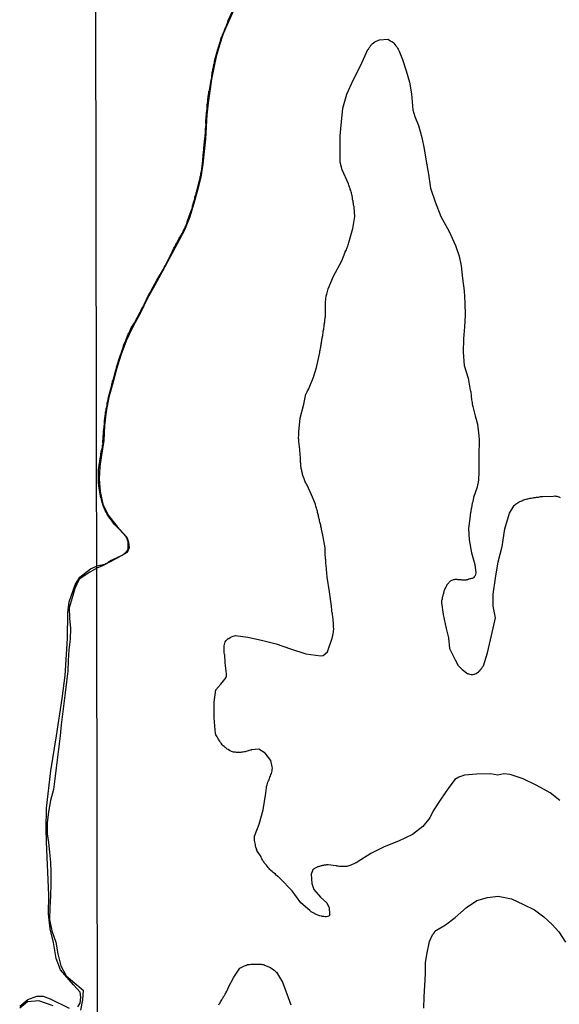
# Model space of a CAD drawing. Units: millimetres. Extents: x 180741 to 183152, y 1654879 to 1657654.
# Drawn here: x 181206 to 181323, y 1657232 to 1657445 of the extents above; entities that cross this region are included whole.
import ezdxf

# ---------------------------------------------------------------- set-up
doc = ezdxf.new("R2010")
doc.units = ezdxf.units.MM
doc.header["$MEASUREMENT"] = 0
for name, color, linetype in [('V-BANHADO', 102, 'Continuous'), ('V-QUADRA', 6, 'Continuous'), ('V-RIO', 71, 'Continuous'), ('X-LIMITE_1000', 7, 'Continuous')]:
    doc.layers.add(name, color=color, linetype=linetype)

msp = doc.modelspace()

# ---------------------------------------------------------------- linework, layer by layer
at = {"layer": 'V-BANHADO'}
for points in [[(181252.28, 1657446.59), (181251.13, 1657443.99), (181250.06, 1657441.56), (181249.23, 1657439.12), (181248.51, 1657436.69), (181248.02, 1657434.24), (181247.53, 1657431.77), (181247.16, 1657429.23), (181246.79, 1657426.68), (181246.51, 1657424.13), (181246.38, 1657421.52), (181246.2, 1657418.87), (181245.96, 1657416.17), (181245.67, 1657413.45), (181245.22, 1657410.68), (181244.52, 1657407.86), (181243.72, 1657405), (181242.84, 1657402.11), (181241.69, 1657399.2), (181240.07, 1657396.29), (181238.52, 1657393.32), (181236.97, 1657390.35), (181235.31, 1657387.38), (181233.65, 1657384.41), (181232.16, 1657381.4), (181230.5, 1657378.39), (181229.1, 1657375.34), (181229.1, 1657375.34), (181227.98, 1657372.3), (181227.04, 1657369.27), (181226.23, 1657366.24), (181225.38, 1657363.21), (181224.79, 1657360.12), (181224.42, 1657357), (181224.27, 1657353.88), (181223.77, 1657350.69), (181223.41, 1657348.24), (181223.28, 1657345.59), (181223.46, 1657342.89), (181224.05, 1657340.17), (181225.19, 1657337.76), (181227.16, 1657335.34), (181229.23, 1657333.03), (181229.6, 1657331.95), (181229.72, 1657330.69), (181229.3, 1657329.68), (181227.04, 1657328.43), (181224.01, 1657326.87), (181222.75, 1657326.35), (181221.23, 1657325.46), (181218.96, 1657323.93), (181218.05, 1657321.97), (181217.44, 1657319.9), (181216.81, 1657317.78), (181216.86, 1657315.55), (181217.11, 1657313.3), (181217, 1657311), (181216.73, 1657308.7), (181216.57, 1657306.4), (181216.52, 1657304.1), (181216.23, 1657301.8), (181215.94, 1657299.48), (181215.65, 1657297.16), (181215.36, 1657294.84), (181215.09, 1657292.52), (181214.82, 1657290.2), (181214.55, 1657287.88), (181214.28, 1657285.56), (181214.01, 1657283.24), (181213.72, 1657280.92), (181213.43, 1657278.6), (181212.75, 1657276.21), (181212.32, 1657273.82), (181212.05, 1657271.43), (181212.05, 1657269.04), (181212.3, 1657267.17), (181212.53, 1657265.1), (181212.73, 1657262.96), (181212.87, 1657260.71), (181212.87, 1657258.25), (181212.76, 1657255.7), (181212.65, 1657253.15), (181212.54, 1657250.6), (181213.02, 1657248.12), (181213.88, 1657245.69), (181214.38, 1657243.14), (181214.99, 1657240.59), (181216.17, 1657238.38), (181218.01, 1657236.85), (181219.85, 1657235.32), (181219.67, 1657233.23), (181219.24, 1657231)], [(181322.68, 1657276.26), (181320.6, 1657277.85), (181317.77, 1657279.45), (181314.8, 1657280.91), (181311.96, 1657281.83), (181310.64, 1657281.97), (181309.29, 1657281.71), (181307.77, 1657281.95), (181304.72, 1657281.91), (181302.12, 1657281.71), (181300.87, 1657281.26), (181300.04, 1657280.78), (181298.6, 1657278.81), (181296.99, 1657276.5), (181295.38, 1657274.02), (181294.64, 1657272.49), (181293.13, 1657270.65), (181290.9, 1657268.89), (181287.88, 1657267.46), (181284.77, 1657266.23), (181281.93, 1657264.78), (181278.95, 1657262.95), (181278.92, 1657262.94), (181278.92, 1657262.85), (181278.71, 1657262.79), (181278.66, 1657262.79), (181278.6, 1657262.77), (181278.49, 1657262.72), (181278.26, 1657262.58), (181278.07, 1657262.47), (181277.86, 1657262.41), (181277.6, 1657262.3), (181277.39, 1657262.19), (181277.18, 1657262.13), (181276.92, 1657262.04), (181276.71, 1657262.02), (181276.5, 1657261.98), (181276.24, 1657261.98), (181276.03, 1657261.98), (181275.82, 1657261.96), (181275.56, 1657261.98), (181275.35, 1657261.98), (181275.14, 1657262.02), (181274.88, 1657262.04), (181274.67, 1657262.07), (181274.46, 1657262.11), (181274.33, 1657262.15), (181272.7, 1657262.39), (181272.67, 1657262.39), (181272.51, 1657262.36), (181272.34, 1657262.32), (181272.17, 1657262.28), (181272, 1657262.28), (181271.83, 1657262.26), (181271.66, 1657262.22), (181271.49, 1657262.19), (181271.32, 1657262.13), (181271.15, 1657262.11), (181270.98, 1657262.07), (181270.81, 1657262.02), (181270.66, 1657261.96), (181270.51, 1657261.94), (181270.42, 1657261.9), (181270.34, 1657261.85), (181270.17, 1657261.79), (181270.04, 1657261.73), (181269.91, 1657261.66), (181269.78, 1657261.58), (181269.66, 1657261.49), (181269.53, 1657261.41), (181269.53, 1657261.41), (181269.4, 1657261.3), (181269.34, 1657261.18), (181269.31, 1657261.07), (181269.29, 1657261.03), (181269.04, 1657260.32), (181269.16, 1657258.36), (181269.63, 1657257.06), (181271.01, 1657255.39), (181272.38, 1657254.18), (181272.94, 1657253.06), (181273, 1657251.74), (181273.05, 1657251.6), (181273.01, 1657251.45), (181272.92, 1657251.43), (181272.91, 1657251.34), (181272.74, 1657251.28), (181272.59, 1657251.24), (181272.29, 1657251.17), (181272.04, 1657251.17), (181271.78, 1657251.21), (181271.49, 1657251.24), (181271.23, 1657251.28), (181270.93, 1657251.34), (181270.68, 1657251.41), (181270.44, 1657251.53), (181270.08, 1657251.66), (181269.83, 1657251.79), (181269.57, 1657251.91), (181269.28, 1657252.1), (181269.04, 1657252.23), (181268.72, 1657252.47), (181266.79, 1657254.19), (181264.96, 1657256.77), (181262.29, 1657259.51), (181262.2, 1657259.54), (181262.1, 1657259.6), (181262.03, 1657259.71), (181261.92, 1657259.8), (181261.88, 1657259.84), (181261.8, 1657259.88), (181261.76, 1657259.93), (181261.71, 1657259.95), (181261.69, 1657259.99), (181261.63, 1657260.03), (181261.5, 1657260.16), (181261.31, 1657260.35), (181261.04, 1657260.58), (181260.86, 1657260.71), (181260.59, 1657260.92), (181260.33, 1657261.16), (181260.12, 1657261.32), (181259.93, 1657261.54), (181259.74, 1657261.75), (181259.52, 1657262.05), (181259.37, 1657262.26), (181259.18, 1657262.47), (181258.91, 1657262.77), (181258.78, 1657262.98), (181258.63, 1657263.24), (181258.5, 1657263.45), (181258.4, 1657263.66), (181258.27, 1657263.92), (181258.25, 1657264.08), (181257.28, 1657265.48), (181257.36, 1657265.55), (181257.25, 1657265.7), (181257.23, 1657265.75), (181257.21, 1657265.83), (181257.1, 1657266.13), (181257.04, 1657266.43), (181257, 1657266.72), (181256.93, 1657267.02), (181256.87, 1657267.32), (181256.83, 1657267.61), (181256.83, 1657268.56), (181257.81, 1657271.14), (181258.65, 1657274.25), (181259.27, 1657277.81), (181259.39, 1657278.97), (181259.42, 1657279.3), (181259.46, 1657279.38), (181259.5, 1657279.59), (181259.59, 1657279.89), (181259.71, 1657280.15), (181259.84, 1657280.44), (181259.93, 1657280.7), (181260.06, 1657281), (181260.14, 1657281.25), (181260.22, 1657281.51), (181260.35, 1657281.8), (181260.44, 1657282.06), (181260.52, 1657282.35), (181260.59, 1657282.65), (181260.61, 1657282.91), (181260.65, 1657283.2), (181260.63, 1657283.46), (181260.34, 1657284.86), (181259.13, 1657286.43), (181257.72, 1657287.31), (181256.15, 1657287.14), (181256.15, 1657287.14), (181256.07, 1657287.09), (181255.9, 1657287.07), (181255.64, 1657287), (181255.43, 1657286.96), (181255.22, 1657286.89), (181254.96, 1657286.83), (181254.75, 1657286.75), (181254.66, 1657286.75), (181254.54, 1657286.72), (181254.28, 1657286.66), (181254.07, 1657286.62), (181253.86, 1657286.58), (181253.6, 1657286.58), (181253.39, 1657286.58), (181253.18, 1657286.58), (181252.92, 1657286.58), (181252.71, 1657286.62), (181252.5, 1657286.66), (181252.24, 1657286.68), (181252.03, 1657286.75), (181251.82, 1657286.81), (181251.56, 1657286.92), (181251.37, 1657287.04), (181251.1, 1657287.21), (181250.9, 1657287.32), (181250.67, 1657287.49), (181250.48, 1657287.64), (181250.24, 1657287.85), (181250.03, 1657288.02), (181249.84, 1657288.24), (181249.58, 1657288.56), (181249.43, 1657288.75), (181249.29, 1657289.02), (181249.12, 1657289.28), (181248.99, 1657289.49), (181248.86, 1657289.7), (181248.71, 1657289.96), (181248.58, 1657290.17), (181248.46, 1657290.38), (181248.38, 1657290.57), (181248.06, 1657294.03), (181248.1, 1657297.43), (181248.48, 1657300.07), (181249.56, 1657301.29), (181250.71, 1657302.76), (181250.75, 1657303.08), (181250.75, 1657303.38), (181250.75, 1657303.68), (181250.71, 1657303.98), (181250.67, 1657304.27), (181250.63, 1657304.57), (181250.58, 1657304.87), (181250.54, 1657305.17), (181250.52, 1657305.46), (181250.5, 1657305.76), (181250.45, 1657306.06), (181250.45, 1657306.36), (181250.45, 1657306.65), (181250.41, 1657306.95), (181250.41, 1657307.25), (181250.37, 1657307.54), (181250.33, 1657307.8), (181250.28, 1657308.1), (181250.26, 1657308.39), (181250.24, 1657308.69), (181250.24, 1657308.99), (181250.28, 1657309.29), (181250.28, 1657309.58), (181250.33, 1657309.84), (181250.39, 1657310.14), (181250.5, 1657310.43), (181250.65, 1657310.73), (181250.88, 1657310.98), (181250.95, 1657311.03), (181251.01, 1657311.11), (181251.14, 1657311.13), (181251.27, 1657311.19), (181251.56, 1657311.39), (181251.84, 1657311.51), (181252.16, 1657311.64), (181252.46, 1657311.72), (181252.7, 1657311.79), (181255.39, 1657311.48), (181258.33, 1657310.84), (181261.47, 1657310.05), (181264.59, 1657308.96), (181267.87, 1657307.87), (181271.09, 1657307.44), (181271.62, 1657307.51), (181272.56, 1657308.3), (181273.62, 1657311.45), (181273.56, 1657311.52), (181273.63, 1657311.54), (181273.63, 1657311.62), (181273.63, 1657311.68), (181273.69, 1657311.7), (181273.69, 1657311.79), (181273.71, 1657311.94), (181273.75, 1657312.13), (181273.93, 1657313.28), (181273.93, 1657313.28), (181273.9, 1657313.34), (181273.86, 1657313.58), (181273.86, 1657313.83), (181273.86, 1657314.09), (181273.82, 1657314.38), (181273.82, 1657314.64), (181273.8, 1657314.94), (181273.77, 1657315.19), (181273.75, 1657315.45), (181273.71, 1657315.74), (181273.69, 1657316), (181273.65, 1657316.3), (181273.6, 1657316.55), (181273.56, 1657316.8), (181273.52, 1657317.06), (181273.5, 1657317.31), (181273.48, 1657317.57), (181273.44, 1657317.87), (181273.39, 1657318.12), (181272.97, 1657321.25), (181272.48, 1657324.38), (181272.23, 1657326.99), (181272.18, 1657327.25), (181272.16, 1657327.47), (181272.16, 1657327.68), (181272.16, 1657327.89), (181272.16, 1657328.1), (181272.14, 1657328.36), (181272.12, 1657328.57), (181272.1, 1657328.78), (181272.08, 1657329.04), (181272.08, 1657329.25), (181272.08, 1657329.46), (181272.06, 1657329.72), (181272.08, 1657329.84), (181272.08, 1657329.91), (181272.08, 1657330.06), (181272.08, 1657330.27), (181272.08, 1657330.48), (181272.06, 1657330.74), (181271.53, 1657333.48), (181271.25, 1657334.78), (181271.23, 1657334.9), (181271.18, 1657335.07), (181271.14, 1657335.33), (181271.08, 1657335.58), (181271.04, 1657335.84), (181270.97, 1657336.05), (181270.93, 1657336.26), (181270.85, 1657336.51), (181270.8, 1657336.77), (181270.76, 1657336.98), (181270.7, 1657337.24), (181270.63, 1657337.45), (181270.59, 1657337.66), (181270.55, 1657337.92), (181270.5, 1657338.13), (181270.42, 1657338.34), (181270.38, 1657338.6), (181270.29, 1657338.81), (181270.25, 1657339.02), (181270.16, 1657339.28), (181270.12, 1657339.49), (181270.06, 1657339.7), (181269.99, 1657339.96), (181269.93, 1657340.17), (181269.89, 1657340.25), (181269.09, 1657342.18), (181268.16, 1657344.21), (181268, 1657344.44), (181267.87, 1657344.71), (181267.76, 1657344.93), (181267.64, 1657345.18), (181267.57, 1657345.39), (181267.49, 1657345.61), (181267.41, 1657345.86), (181267.32, 1657346.07), (181267.23, 1657346.29), (181267.19, 1657346.54), (181267.13, 1657346.75), (181267.06, 1657346.96), (181267.02, 1657347.18), (181266.98, 1657347.39), (181266.94, 1657347.6), (181266.9, 1657347.81), (181266.85, 1657348.03), (181266.83, 1657348.24), (181266.81, 1657348.45), (181266.77, 1657348.66), (181266.77, 1657348.88), (181266.75, 1657349.09), (181266.72, 1657349.3), (181266.72, 1657349.51), (181266.72, 1657349.73), (181266.72, 1657349.98), (181266.74, 1657350.08), (181266.51, 1657352.63), (181266.47, 1657352.95), (181266.43, 1657353.21), (181266.39, 1657353.51), (181266.39, 1657353.51), (181266.36, 1657353.76), (181266.36, 1657354.06), (181266.32, 1657354.31), (181266.32, 1657354.57), (181266.34, 1657354.87), (181266.34, 1657355.16), (181266.38, 1657355.46), (181266.38, 1657355.76), (181266.67, 1657358.69), (181267.41, 1657361.67), (181267.9, 1657363.85), (181267.87, 1657363.87), (181267.95, 1657364), (181268, 1657364.08), (181268.13, 1657364.34), (181268.25, 1657364.55), (181268.36, 1657364.76), (181268.49, 1657365.02), (181268.59, 1657365.23), (181269.52, 1657367.53), (181270.18, 1657369.59), (181270.9, 1657372.87), (181270.89, 1657372.98), (181270.93, 1657373.13), (181270.97, 1657373.34), (181271.02, 1657373.6), (181271.06, 1657373.81), (181271.1, 1657374.02), (181271.14, 1657374.28), (181271.16, 1657374.49), (181271.21, 1657374.7), (181271.25, 1657374.96), (181271.27, 1657375.17), (181271.31, 1657375.38), (181271.35, 1657375.64), (181271.4, 1657375.85), (181271.4, 1657376.06), (181271.46, 1657376.15), (181271.48, 1657376.32), (181271.53, 1657376.53), (181271.57, 1657376.74), (181271.61, 1657377), (181271.63, 1657377.21), (181271.65, 1657377.42), (181271.69, 1657377.68), (181271.74, 1657377.89), (181271.76, 1657378.1), (181271.82, 1657378.36), (181271.82, 1657378.57), (181271.86, 1657378.78), (181271.89, 1657379.04), (181271.91, 1657379.25), (181271.95, 1657379.46), (181271.99, 1657379.72), (181272.01, 1657379.93), (181272.04, 1657380.14), (181272.08, 1657380.4), (181272.1, 1657380.61), (181272.14, 1657383.69), (181272.23, 1657385.12), (181272.31, 1657385.19), (181272.38, 1657385.45), (181272.46, 1657385.71), (181272.54, 1657386), (181272.61, 1657386.26), (181272.71, 1657386.55), (181273.84, 1657389.31), (181275.63, 1657392.6), (181276.36, 1657394.46), (181276.39, 1657394.54), (181276.52, 1657394.75), (181276.62, 1657395.01), (181276.73, 1657395.26), (181276.81, 1657395.52), (181276.92, 1657395.77), (181277, 1657396.03), (181277.09, 1657396.28), (181277.18, 1657396.54), (181278, 1657399.56), (181278.47, 1657402.21), (181278.34, 1657404.12), (181278.28, 1657404.31), (181278.23, 1657404.48), (181278.19, 1657404.65), (181278.15, 1657404.82), (181278.15, 1657404.99), (181278.11, 1657405.16), (181278.07, 1657405.33), (181278.07, 1657405.5), (181278.02, 1657405.67), (181277.98, 1657405.84), (181277.98, 1657406.01), (181277.96, 1657406.18), (181277.94, 1657406.35), (181277.89, 1657406.52), (181277.87, 1657406.69), (181277.83, 1657406.86), (181277.72, 1657407.28), (181277.68, 1657407.5), (181277.6, 1657407.75), (181277.6, 1657407.75), (181277.47, 1657408.01), (181277.43, 1657408.22), (181277.3, 1657408.47), (181277.22, 1657408.73), (181277.13, 1657408.94), (181277.05, 1657409.2), (181275.74, 1657412.26), (181275.32, 1657413.89), (181275.31, 1657416.58), (181275.32, 1657419.59), (181275.54, 1657422.62), (181275.83, 1657425.55), (181276.76, 1657428.53), (181278.07, 1657431.58), (181279.75, 1657434.83), (181281.26, 1657438.19), (181281.36, 1657438.25), (181281.38, 1657438.29), (181281.49, 1657438.46), (181281.55, 1657438.57), (181281.64, 1657438.65), (181281.68, 1657438.76), (181281.76, 1657438.86), (181281.85, 1657438.97), (181281.93, 1657439.1), (181282.04, 1657439.23), (181282.15, 1657439.33), (181282.21, 1657439.44), (181282.78, 1657439.84), (181283.04, 1657439.97), (181283.29, 1657440.08), (181283.53, 1657440.18), (181283.78, 1657440.31), (181283.78, 1657440.31), (181285.59, 1657440.4), (181286.38, 1657439.95), (181286.42, 1657439.95), (181286.48, 1657439.9), (181286.54, 1657439.84), (181286.57, 1657439.8), (181286.61, 1657439.78), (181286.65, 1657439.76), (181286.86, 1657439.57), (181287.12, 1657439.29), (181287.31, 1657438.97), (181287.5, 1657438.78), (181287.66, 1657438.51), (181287.79, 1657438.25), (181287.92, 1657438), (181288.01, 1657437.82), (181288.77, 1657436.06), (181289.51, 1657433.61), (181290.25, 1657431.16), (181290.72, 1657428.61), (181290.97, 1657425.19), (181291.37, 1657423.73), (181292.16, 1657421.79), (181292.88, 1657419.21), (181293.45, 1657416.79), (181293.87, 1657414.08), (181294.34, 1657411.3), (181294.77, 1657408.32), (181295.77, 1657405.34), (181297.02, 1657402.19), (181298.81, 1657398.96), (181300.18, 1657395.94), (181300.99, 1657393.59), (181301.39, 1657391.52), (181301.69, 1657388.8), (181302.04, 1657386.13), (181302.2, 1657383.52), (181302.29, 1657380.91), (181302.1, 1657378.36), (181301.89, 1657375.79), (181301.87, 1657372.94), (181302.05, 1657370.06), (181302.91, 1657367.32), (181303.37, 1657364.71), (181303.38, 1657364.7), (181303.43, 1657364.59), (181303.47, 1657364.38), (181303.51, 1657364.08), (181303.55, 1657363.79), (181303.59, 1657363.49), (181303.59, 1657363.23), (181303.64, 1657362.94), (181303.64, 1657362.64), (181303.68, 1657362.34), (181303.76, 1657362.04), (181303.81, 1657361.75), (181303.87, 1657361.45), (181303.94, 1657361.2), (181303.98, 1657360.94), (181304.06, 1657360.64), (181304.13, 1657360.35), (181304.19, 1657360.05), (181304.27, 1657359.79), (181304.36, 1657359.5), (181304.4, 1657359.2), (181304.92, 1657357.36), (181305.24, 1657354.88), (181305.25, 1657354.76), (181305.25, 1657354.57), (181305.29, 1657354.31), (181305.29, 1657354.02), (181305.29, 1657353.76), (181305.29, 1657353.46), (181305.29, 1657353.21), (181305.29, 1657352.95), (181305.29, 1657352.66), (181305.27, 1657352.4), (181305.25, 1657352.15), (181305.25, 1657351.89), (181305.25, 1657351.64), (181305.25, 1657351.34), (181305.25, 1657351.09), (181305.25, 1657350.83), (181305.25, 1657350.53), (181305.19, 1657347.27), (181305.15, 1657345.19), (181305.1, 1657345.01), (181305.08, 1657344.84), (181305.04, 1657344.67), (181305, 1657344.5), (181304.95, 1657344.33), (181304.91, 1657344.12), (181304.87, 1657343.95), (181304.83, 1657343.78), (181304.1, 1657341.55), (181304.06, 1657341.36), (181304.02, 1657341.19), (181303.98, 1657341.02), (181303.93, 1657340.85), (181303.89, 1657340.68), (181303.89, 1657340.68), (181303.89, 1657340.63), (181303.85, 1657340.51), (181303.81, 1657340.34), (181303.76, 1657340.17), (181303.72, 1657340), (181303.7, 1657339.83), (181303.68, 1657339.66), (181303.64, 1657339.49), (181303.6, 1657339.32), (181303.55, 1657339.15), (181303.55, 1657338.98), (181303.51, 1657338.81), (181303.51, 1657338.64), (181303.49, 1657338.47), (181303.42, 1657338.3), (181303.42, 1657338.13), (181303.38, 1657337.96), (181303.38, 1657337.79), (181303.35, 1657337.65), (181303.01, 1657334.87), (181303.16, 1657332.47), (181303.61, 1657329.63), (181304.35, 1657327.13), (181304.6, 1657325.34), (181304.45, 1657324.76), (181304.4, 1657324.72), (181304.34, 1657324.62), (181304.21, 1657324.43), (181304.04, 1657324.28), (181303.9, 1657324.21), (181303.75, 1657324.13), (181303.6, 1657324.09), (181303.43, 1657324.02), (181303.26, 1657324), (181303.09, 1657323.96), (181303, 1657323.94), (181302.92, 1657323.87), (181302.75, 1657323.83), (181302.58, 1657323.79), (181302.41, 1657323.75), (181302.24, 1657323.75), (181302.07, 1657323.75), (181301.9, 1657323.75), (181301.73, 1657323.75), (181301.56, 1657323.77), (181301.39, 1657323.79), (181301.22, 1657323.79), (181301.05, 1657323.81), (181300.88, 1657323.83), (181300.71, 1657323.83), (181300.54, 1657323.87), (181300.37, 1657323.87), (181300.2, 1657323.87), (181300.03, 1657323.87), (181299.86, 1657323.83), (181299.69, 1657323.79), (181299.52, 1657323.73), (181299.35, 1657323.66), (181299.18, 1657323.62), (181299.07, 1657323.51), (181298.97, 1657323.45), (181298.88, 1657323.37), (181298.8, 1657323.28), (181298.73, 1657323.18), (181298.58, 1657323.05), (181298.48, 1657322.9), (181298.33, 1657322.71), (181298.22, 1657322.54), (181298.16, 1657322.37), (181298.07, 1657322.2), (181297.97, 1657322.03), (181297.9, 1657321.86), (181297.82, 1657321.69), (181297.77, 1657321.52), (181297.69, 1657321.35), (181297.65, 1657321.18), (181297.6, 1657321.01), (181297.56, 1657320.84), (181297.52, 1657320.67), (181297.48, 1657320.5), (181297.44, 1657320.33), (181297.39, 1657320.16), (181297.33, 1657319.99), (181297.31, 1657319.82), (181297.27, 1657319.65), (181297.22, 1657319.44), (181297.18, 1657319.27), (181297.16, 1657319.1), (181297.14, 1657318.93), (181297.52, 1657316.32), (181298.16, 1657313.29), (181298.68, 1657311.33), (181298.89, 1657309.02), (181300.1, 1657306.55), (181300.77, 1657305.32), (181301.64, 1657304.46), (181302.82, 1657303.58), (181302.92, 1657303.59), (181302.98, 1657303.53), (181303.09, 1657303.53), (181303.09, 1657303.53), (181303.3, 1657303.44), (181303.56, 1657303.4), (181303.77, 1657303.4), (181303.98, 1657303.4), (181304.19, 1657303.44), (181304.26, 1657303.46), (181304.32, 1657303.48), (181304.38, 1657303.51), (181304.45, 1657303.55), (181304.66, 1657303.65), (181305.17, 1657303.99), (181305.21, 1657304.04), (181305.34, 1657304.14), (181305.36, 1657304.23), (181305.47, 1657304.23), (181305.49, 1657304.34), (181305.53, 1657304.36), (181305.59, 1657304.48), (181305.7, 1657304.52), (181305.72, 1657304.59), (181305.76, 1657304.7), (181305.8, 1657304.72), (181305.85, 1657304.76), (181305.94, 1657304.89), (181306.04, 1657305.08), (181306.19, 1657305.29), (181307.06, 1657308.08), (181307.96, 1657311.84), (181308.79, 1657315.63), (181308.29, 1657318.11), (181308.3, 1657320.76), (181308.8, 1657324.19), (181309.37, 1657327.73), (181310.24, 1657331.02), (181310.86, 1657334.85), (181311.82, 1657338.22), (181312.82, 1657339.86), (181312.94, 1657339.91), (181312.98, 1657339.93), (181313.07, 1657340.04), (181313.26, 1657340.21), (181313.54, 1657340.38), (181313.73, 1657340.5), (181313.92, 1657340.61), (181314.09, 1657340.72), (181314.26, 1657340.78), (181314.47, 1657340.89), (181314.73, 1657340.99), (181314.94, 1657341.06), (181315.15, 1657341.12), (181315.41, 1657341.21), (181315.62, 1657341.25), (181315.83, 1657341.29), (181316.09, 1657341.33), (181316.28, 1657341.4), (181316.51, 1657341.46), (181316.77, 1657341.5), (181316.98, 1657341.5), (181317.19, 1657341.54), (181317.45, 1657341.59), (181317.66, 1657341.63), (181317.87, 1657341.65), (181318.13, 1657341.67), (181318.34, 1657341.71), (181318.55, 1657341.76), (181318.81, 1657341.76), (181318.94, 1657341.78), (181321.37, 1657341.89), (181321.61, 1657341.93), (181321.82, 1657341.88), (181322.08, 1657341.84), (181322.29, 1657341.78), (181322.5, 1657341.69), (181322.76, 1657341.59)], [(181293.33, 1657231.42), (181293.41, 1657233.9), (181293.59, 1657236.34), (181293.67, 1657238.82), (181293.73, 1657241.26), (181294.03, 1657243.39), (181294.55, 1657245.8), (181295.23, 1657247.27), (181295.4, 1657247.48), (181295.44, 1657247.63), (181295.55, 1657247.65), (181295.59, 1657247.73), (181295.59, 1657247.78), (181295.65, 1657247.84), (181295.7, 1657247.84), (181295.72, 1657247.96), (181295.82, 1657248.03), (181295.85, 1657248.09), (181295.97, 1657248.13), (181295.97, 1657248.22), (181296.07, 1657248.26), (181298.03, 1657249.39), (181300.08, 1657250.98), (181302.54, 1657253.15), (181304.76, 1657254.64), (181307.12, 1657255.33), (181309.38, 1657255.63), (181312.28, 1657255.01), (181314.84, 1657253.82), (181317.21, 1657252.63), (181319.27, 1657251.14), (181321.08, 1657249.48), (181322.49, 1657247.93), (181323.91, 1657245.7)], [(181249.09, 1657232.14), (181249.2, 1657232.36), (181249.35, 1657232.57), (181249.48, 1657232.82), (181249.6, 1657233.04), (181249.73, 1657233.25), (181249.9, 1657233.5), (181249.97, 1657233.61), (181250.01, 1657233.72), (181250.14, 1657233.93), (181250.29, 1657234.18), (181250.45, 1657234.46), (181250.6, 1657234.71), (181250.67, 1657234.82), (181250.71, 1657234.91), (181250.84, 1657235.12), (181250.96, 1657235.37), (181251.07, 1657235.59), (181251.09, 1657235.63), (181251.13, 1657235.69), (181251.13, 1657235.82), (181252.33, 1657238.12), (181253.6, 1657240.05), (181254.62, 1657240.59), (181254.83, 1657240.68), (181255.05, 1657240.74), (181255.3, 1657240.83), (181255.51, 1657240.85), (181255.73, 1657240.87), (181255.98, 1657240.91), (181256.19, 1657240.91), (181256.41, 1657240.91), (181256.66, 1657240.91), (181256.87, 1657240.91), (181257.09, 1657240.93), (181257.34, 1657240.93), (181257.55, 1657240.96), (181257.76, 1657240.93), (181258.02, 1657240.93), (181258.23, 1657240.91), (181258.44, 1657240.87), (181258.7, 1657240.83), (181258.91, 1657240.81), (181258.91, 1657240.76), (181258.96, 1657240.75), (181260.23, 1657240.21), (181260.59, 1657239.96), (181261.03, 1657239.66), (181261.25, 1657239.47), (181261.33, 1657239.36), (181261.37, 1657239.34), (181261.42, 1657239.26), (181261.46, 1657239.22), (181261.58, 1657239.22), (181262.82, 1657237.02), (181264.03, 1657233.73), (181264.67, 1657232.17)], [(181213.31, 1657231.93), (181210.21, 1657233.05), (181207.81, 1657232.79), (181206.18, 1657231.42)]]:
    msp.add_lwpolyline(points, dxfattribs=at)
at = {"layer": 'V-QUADRA'}
for points in [[(181218.64, 1657231.72), (181219.16, 1657232.53), (181219.33, 1657233.83), (181219.16, 1657234.89), (181217.75, 1657236.44), (181214.91, 1657239.7), (181213.98, 1657242.12), (181213.4, 1657245.64), (181212.72, 1657248.56), (181212.3, 1657251.77), (181212.41, 1657255.83), (181211.93, 1657267.31), (181211.84, 1657270.1), (181211.92, 1657274.6), (181212.8, 1657282.62), (181214.09, 1657290.2), (181215.31, 1657298.25), (181215.94, 1657303.2), (181216.46, 1657311.13), (181216.49, 1657316.7), (181216.77, 1657319.04), (181218.12, 1657322.75), (181219.08, 1657324.37), (181221.42, 1657326.2), (181222.52, 1657326.67), (181222.79, 1657326.83), (181223.14, 1657326.91), (181223.4, 1657326.95), (181223.65, 1657326.99), (181223.91, 1657327.06), (181224.16, 1657327.12), (181224.46, 1657327.19), (181224.72, 1657327.31), (181224.93, 1657327.4), (181224.97, 1657327.44), (181225.01, 1657327.46), (181225.03, 1657327.5), (181225.12, 1657327.5), (181225.24, 1657327.61), (181225.27, 1657327.67), (181225.37, 1657327.67), (181225.44, 1657327.78), (181225.48, 1657327.85), (181225.63, 1657327.87), (181225.63, 1657327.93), (181225.72, 1657327.98), (181226.84, 1657328.48), (181227.1, 1657328.57), (181227.39, 1657328.76), (181227.65, 1657328.86), (181227.94, 1657328.99), (181228.2, 1657329.12), (181228.45, 1657329.29), (181228.71, 1657329.48), (181229, 1657329.76), (181229.24, 1657329.97), (181229.3, 1657330.06), (181229.34, 1657330.12), (181229.41, 1657330.21), (181229.43, 1657330.27), (181229.43, 1657330.33), (181229.53, 1657330.37), (181229.55, 1657330.58), (181229.55, 1657331.67), (181229.51, 1657332.01), (181229.41, 1657332.35), (181229.28, 1657332.69), (181229.2, 1657332.94), (181229.11, 1657332.94), (181229.07, 1657333.05), (181229.09, 1657333.08), (181227.64, 1657334.69), (181227.2, 1657335.09), (181226.95, 1657335.37), (181226.6, 1657335.77), (181226.39, 1657336.05), (181226.09, 1657336.45), (181225.88, 1657336.73), (181225.58, 1657337.13), (181225.35, 1657337.41), (181225.14, 1657337.75), (181224.95, 1657338.09), (181224.78, 1657338.43), (181224.56, 1657338.77), (181224.44, 1657339.11), (181224.27, 1657339.45), (181224.16, 1657339.79), (181224.05, 1657340.13), (181223.93, 1657340.47), (181223.82, 1657340.81), (181223.78, 1657341.15), (181223.74, 1657341.25), (181223.67, 1657341.48), (181223.6, 1657341.52), (181223.23, 1657344.03), (181223.18, 1657344.29), (181223.16, 1657344.59), (181223.16, 1657344.88), (181223.14, 1657345.18), (181223.14, 1657345.48), (181223.14, 1657345.78), (181223.14, 1657346.07), (181223.14, 1657346.33), (181223.14, 1657346.62), (181223.16, 1657346.92), (181223.14, 1657347.22), (181223.13, 1657347.54), (181223.52, 1657350.32), (181223.61, 1657350.66), (181223.65, 1657351), (181223.73, 1657351.34), (181223.78, 1657351.68), (181223.88, 1657352.06), (181223.99, 1657352.4), (181224.01, 1657352.78), (181224.12, 1657353.12), (181224.09, 1657353.52), (181224.29, 1657356.48), (181224.35, 1657356.56), (181224.37, 1657356.73), (181224.37, 1657357.03), (181224.37, 1657357.03), (181224.39, 1657357.29), (181224.39, 1657357.58), (181224.41, 1657357.84), (181224.41, 1657358.09), (181224.52, 1657358.69), (181224.52, 1657358.88), (181224.54, 1657359.03), (181224.54, 1657359.16), (181224.56, 1657359.28), (181224.63, 1657359.45), (181224.63, 1657359.62), (181224.65, 1657359.79), (181224.65, 1657359.92), (181224.67, 1657360.05), (181224.73, 1657360.22), (181224.75, 1657360.39), (181224.78, 1657360.52), (181224.8, 1657360.64), (181224.8, 1657360.81), (181224.88, 1657360.85), (181224.88, 1657360.98), (181224.9, 1657361.15), (181224.92, 1657361.28), (181224.97, 1657361.45), (181225.01, 1657361.62), (181225.01, 1657361.79), (181225.03, 1657362.02), (181225.09, 1657362.17), (181225.12, 1657362.36), (181225.14, 1657362.51), (181225.18, 1657362.64), (181225.22, 1657362.77), (181225.22, 1657362.91), (181225.26, 1657363.02), (181225.28, 1657363.21), (181225.99, 1657365.83), (181226.03, 1657366.08), (181226.11, 1657366.34), (181226.18, 1657366.63), (181226.26, 1657366.89), (181226.37, 1657367.18), (181226.41, 1657367.44), (181226.5, 1657367.69), (181226.58, 1657367.99), (181226.65, 1657368.25), (181226.75, 1657368.54), (181226.79, 1657368.8), (181226.88, 1657369.05), (181226.97, 1657369.35), (181227.01, 1657369.5), (181227.03, 1657369.52), (181227.05, 1657369.65), (181227.04, 1657369.66), (181227.9, 1657372.37), (181228.02, 1657372.66), (181228.07, 1657372.92), (181228.17, 1657373.17), (181228.3, 1657373.47), (181228.41, 1657373.73), (181228.43, 1657374.02), (181228.51, 1657374.28), (181228.62, 1657374.58), (181228.75, 1657374.87), (181228.87, 1657375.13), (181229, 1657375.43), (181229.11, 1657375.68), (181229.17, 1657375.94), (181229.28, 1657376.23), (181229.41, 1657376.49), (181229.53, 1657376.78), (181229.66, 1657377.04), (181229.79, 1657377.29), (181229.94, 1657377.59), (181230.06, 1657377.85), (181230.19, 1657378.14), (181230.34, 1657378.4), (181230.53, 1657378.7), (181230.72, 1657379.06), (181230.87, 1657379.31), (181230.98, 1657379.36), (181232.1, 1657381.54), (181232.23, 1657381.8), (181232.36, 1657382.05), (181232.49, 1657382.35), (181232.66, 1657382.6), (181232.82, 1657382.9), (181232.95, 1657383.16), (181233.08, 1657383.41), (181233.23, 1657383.71), (181233.36, 1657383.96), (181233.48, 1657384.26), (181233.59, 1657384.52), (181233.7, 1657384.77), (181233.84, 1657385.07), (181233.97, 1657385.32), (181234.21, 1657385.62), (181234.33, 1657385.88), (181234.46, 1657386.15), (181234.48, 1657386.2), (181235.72, 1657388.41), (181237.12, 1657390.85), (181237.27, 1657391.14), (181237.39, 1657391.4), (181237.46, 1657391.54), (181237.5, 1657391.59), (181237.52, 1657391.65), (181237.54, 1657391.69), (181237.55, 1657391.7), (181238.77, 1657393.99), (181238.88, 1657394.24), (181239.01, 1657394.54), (181239.13, 1657394.8), (181239.26, 1657395.05), (181239.41, 1657395.31), (181239.54, 1657395.56), (181239.66, 1657395.86), (181239.79, 1657396.11), (181239.98, 1657396.37), (181240.13, 1657396.66), (181240.28, 1657396.92), (181240.41, 1657397.22), (181240.56, 1657397.47), (181240.68, 1657397.73), (181240.9, 1657398.02), (181241.02, 1657398.28), (181241.17, 1657398.53), (181241.3, 1657398.79), (181241.43, 1657399.04), (181241.58, 1657399.34), (181241.7, 1657399.6), (181241.81, 1657399.85), (181241.94, 1657400.11), (181242.04, 1657400.36), (181242.17, 1657400.66), (181242.24, 1657400.91), (181242.28, 1657401.08), (181242.37, 1657401.08), (181242.36, 1657401.21), (181243.21, 1657403.59), (181243.32, 1657403.89), (181243.38, 1657404.23), (181243.44, 1657404.52), (181243.55, 1657404.86), (181243.66, 1657405.16), (181243.7, 1657405.46), (181243.81, 1657405.76), (181243.91, 1657406.05), (181243.95, 1657406.39), (181244.06, 1657406.69), (181244.17, 1657407.03), (181244.21, 1657407.33), (181244.28, 1657407.49), (181244.32, 1657407.62), (181244.33, 1657407.68), (181244.95, 1657409.96), (181244.97, 1657410.22), (181245.06, 1657410.51), (181245.1, 1657410.81), (181245.19, 1657411.11), (181245.23, 1657411.4), (181245.31, 1657411.7), (181245.36, 1657412), (181245.44, 1657412.3), (181245.46, 1657412.59), (181245.48, 1657412.89), (181245.48, 1657413.19), (181245.57, 1657413.49), (181245.59, 1657413.78), (181245.61, 1657414.08), (181245.61, 1657414.38), (181245.68, 1657414.68), (181245.7, 1657414.97), (181245.72, 1657415.27), (181245.74, 1657415.57), (181245.78, 1657415.87), (181245.82, 1657416.16), (181245.85, 1657416.46), (181245.88, 1657416.81), (181246.08, 1657419.09), (181246.12, 1657419.35), (181246.16, 1657419.56), (181246.16, 1657419.77), (181246.19, 1657419.99), (181246.19, 1657420.2), (181246.21, 1657420.45), (181246.21, 1657420.67), (181246.21, 1657420.92), (181246.21, 1657421.13), (181246.36, 1657422), (181246.29, 1657422.32), (181246.3, 1657422.7), (181246.51, 1657425.08), (181246.55, 1657425.17), (181246.55, 1657425.47), (181246.57, 1657425.76), (181246.59, 1657426.06), (181246.59, 1657426.36), (181246.67, 1657426.65), (181246.7, 1657426.95), (181246.72, 1657427.25), (181246.72, 1657427.25), (181246.74, 1657427.55), (181246.8, 1657427.84), (181246.82, 1657428.14), (181246.84, 1657428.44), (181246.93, 1657428.74), (181246.97, 1657429.03), (181246.97, 1657429.18), (181247.04, 1657429.22), (181247.08, 1657429.36), (181247.46, 1657431.58), (181247.48, 1657431.84), (181247.57, 1657432.09), (181247.59, 1657432.39), (181247.61, 1657432.64), (181247.67, 1657432.94), (181247.69, 1657433.2), (181247.76, 1657433.45), (181247.8, 1657433.75), (181247.82, 1657434), (181247.93, 1657434.3), (181247.95, 1657434.56), (181248.03, 1657434.81), (181248.05, 1657435.02), (181248.07, 1657435.11), (181248.16, 1657435.36), (181248.17, 1657435.66), (181248.71, 1657437.76), (181248.78, 1657437.87), (181248.8, 1657438), (181248.84, 1657438.12), (181248.9, 1657438.29), (181248.92, 1657438.44), (181248.97, 1657438.55), (181248.99, 1657438.68), (181249.05, 1657438.8), (181249.07, 1657438.89), (181249.14, 1657439.06), (181249.18, 1657439.18), (181249.2, 1657439.27), (181249.22, 1657439.4), (181249.27, 1657439.44), (181249.31, 1657439.53), (181249.31, 1657439.63), (181249.33, 1657439.69), (181249.35, 1657439.84), (181249.43, 1657439.99), (181249.46, 1657440.12), (181249.5, 1657440.29), (181249.56, 1657440.46), (181249.6, 1657440.61), (181249.69, 1657440.82), (181249.73, 1657440.97), (181249.82, 1657441.12), (181249.86, 1657441.22), (181249.9, 1657441.39), (181249.99, 1657441.54), (181250.07, 1657441.69), (181250.14, 1657441.86), (181250.22, 1657442.03), (181250.26, 1657442.16), (181250.35, 1657442.35), (181250.37, 1657442.5), (181250.41, 1657442.62), (181250.48, 1657442.71), (181250.54, 1657442.84), (181250.62, 1657443.05), (181250.67, 1657443.13), (181250.71, 1657443.18), (181250.73, 1657443.35), (181250.8, 1657443.48), (181250.84, 1657443.6), (181250.86, 1657443.6), (181250.9, 1657443.77), (181250.99, 1657443.96), (181251.03, 1657444.11), (181251.07, 1657444.24), (181251.11, 1657444.28), (181251.12, 1657444.47), (181252.11, 1657446.62)], [(181206.11, 1657231.87), (181207.9, 1657233.3), (181209.78, 1657234.04), (181211.17, 1657234.02), (181212.72, 1657233.42), (181216.8, 1657231.45)]]:
    msp.add_lwpolyline(points, dxfattribs=at)
at = {"layer": 'V-RIO'}
for points in [[(181218.64, 1657231.72), (181219.16, 1657232.53), (181219.33, 1657233.83), (181219.16, 1657234.89), (181217.75, 1657236.44), (181214.91, 1657239.7), (181213.98, 1657242.12), (181213.4, 1657245.64), (181212.72, 1657248.56), (181212.3, 1657251.77), (181212.41, 1657255.83), (181211.93, 1657267.31), (181211.84, 1657270.1), (181211.92, 1657274.6), (181212.8, 1657282.62), (181214.09, 1657290.2), (181215.31, 1657298.25), (181215.94, 1657303.2), (181216.46, 1657311.13), (181216.49, 1657316.7), (181216.77, 1657319.04), (181218.12, 1657322.75), (181219.08, 1657324.37), (181221.42, 1657326.2), (181222.52, 1657326.67), (181222.79, 1657326.83), (181223.14, 1657326.91), (181223.4, 1657326.95), (181223.65, 1657326.99), (181223.91, 1657327.06), (181224.16, 1657327.12), (181224.46, 1657327.19), (181224.72, 1657327.31), (181224.93, 1657327.4), (181224.97, 1657327.44), (181225.01, 1657327.46), (181225.03, 1657327.5), (181225.12, 1657327.5), (181225.24, 1657327.61), (181225.27, 1657327.67), (181225.37, 1657327.67), (181225.44, 1657327.78), (181225.48, 1657327.85), (181225.63, 1657327.87), (181225.63, 1657327.93), (181225.72, 1657327.98), (181226.84, 1657328.48), (181227.1, 1657328.57), (181227.39, 1657328.76), (181227.65, 1657328.86), (181227.94, 1657328.99), (181228.2, 1657329.12), (181228.45, 1657329.29), (181228.71, 1657329.48), (181229, 1657329.76), (181229.24, 1657329.97), (181229.3, 1657330.06), (181229.34, 1657330.12), (181229.41, 1657330.21), (181229.43, 1657330.27), (181229.43, 1657330.33), (181229.53, 1657330.37), (181229.55, 1657330.58), (181229.55, 1657331.67), (181229.51, 1657332.01), (181229.41, 1657332.35), (181229.28, 1657332.69), (181229.2, 1657332.94), (181229.11, 1657332.94), (181229.07, 1657333.05), (181229.09, 1657333.08), (181227.64, 1657334.69), (181227.2, 1657335.09), (181226.95, 1657335.37), (181226.6, 1657335.77), (181226.39, 1657336.05), (181226.09, 1657336.45), (181225.88, 1657336.73), (181225.58, 1657337.13), (181225.35, 1657337.41), (181225.14, 1657337.75), (181224.95, 1657338.09), (181224.78, 1657338.43), (181224.56, 1657338.77), (181224.44, 1657339.11), (181224.27, 1657339.45), (181224.16, 1657339.79), (181224.05, 1657340.13), (181223.93, 1657340.47), (181223.82, 1657340.81), (181223.78, 1657341.15), (181223.74, 1657341.25), (181223.67, 1657341.48), (181223.6, 1657341.52), (181223.23, 1657344.03), (181223.18, 1657344.29), (181223.16, 1657344.59), (181223.16, 1657344.88), (181223.14, 1657345.18), (181223.14, 1657345.48), (181223.14, 1657345.78), (181223.14, 1657346.07), (181223.14, 1657346.33), (181223.14, 1657346.62), (181223.16, 1657346.92), (181223.14, 1657347.22), (181223.13, 1657347.54), (181223.52, 1657350.32), (181223.61, 1657350.66), (181223.65, 1657351), (181223.73, 1657351.34), (181223.78, 1657351.68), (181223.88, 1657352.06), (181223.99, 1657352.4), (181224.01, 1657352.78), (181224.12, 1657353.12), (181224.09, 1657353.52), (181224.29, 1657356.48), (181224.35, 1657356.56), (181224.37, 1657356.73), (181224.37, 1657357.03), (181224.37, 1657357.03), (181224.39, 1657357.29), (181224.39, 1657357.58), (181224.41, 1657357.84), (181224.41, 1657358.09), (181224.52, 1657358.69), (181224.52, 1657358.88), (181224.54, 1657359.03), (181224.54, 1657359.16), (181224.56, 1657359.28), (181224.63, 1657359.45), (181224.63, 1657359.62), (181224.65, 1657359.79), (181224.65, 1657359.92), (181224.67, 1657360.05), (181224.73, 1657360.22), (181224.75, 1657360.39), (181224.78, 1657360.52), (181224.8, 1657360.64), (181224.8, 1657360.81), (181224.88, 1657360.85), (181224.88, 1657360.98), (181224.9, 1657361.15), (181224.92, 1657361.28), (181224.97, 1657361.45), (181225.01, 1657361.62), (181225.01, 1657361.79), (181225.03, 1657362.02), (181225.09, 1657362.17), (181225.12, 1657362.36), (181225.14, 1657362.51), (181225.18, 1657362.64), (181225.22, 1657362.77), (181225.22, 1657362.91), (181225.26, 1657363.02), (181225.28, 1657363.21), (181225.99, 1657365.83), (181226.03, 1657366.08), (181226.11, 1657366.34), (181226.18, 1657366.63), (181226.26, 1657366.89), (181226.37, 1657367.18), (181226.41, 1657367.44), (181226.5, 1657367.69), (181226.58, 1657367.99), (181226.65, 1657368.25), (181226.75, 1657368.54), (181226.79, 1657368.8), (181226.88, 1657369.05), (181226.97, 1657369.35), (181227.01, 1657369.5), (181227.03, 1657369.52), (181227.05, 1657369.65), (181227.04, 1657369.66), (181227.9, 1657372.37), (181228.02, 1657372.66), (181228.07, 1657372.92), (181228.17, 1657373.17), (181228.3, 1657373.47), (181228.41, 1657373.73), (181228.43, 1657374.02), (181228.51, 1657374.28), (181228.62, 1657374.58), (181228.75, 1657374.87), (181228.87, 1657375.13), (181229, 1657375.43), (181229.11, 1657375.68), (181229.17, 1657375.94), (181229.28, 1657376.23), (181229.41, 1657376.49), (181229.53, 1657376.78), (181229.66, 1657377.04), (181229.79, 1657377.29), (181229.94, 1657377.59), (181230.06, 1657377.85), (181230.19, 1657378.14), (181230.34, 1657378.4), (181230.53, 1657378.7), (181230.72, 1657379.06), (181230.87, 1657379.31), (181230.98, 1657379.36), (181232.1, 1657381.54), (181232.23, 1657381.8), (181232.36, 1657382.05), (181232.49, 1657382.35), (181232.66, 1657382.6), (181232.82, 1657382.9), (181232.95, 1657383.16), (181233.08, 1657383.41), (181233.23, 1657383.71), (181233.36, 1657383.96), (181233.48, 1657384.26), (181233.59, 1657384.52), (181233.7, 1657384.77), (181233.84, 1657385.07), (181233.97, 1657385.32), (181234.21, 1657385.62), (181234.33, 1657385.88), (181234.46, 1657386.15), (181234.48, 1657386.2), (181235.72, 1657388.41), (181237.12, 1657390.85), (181237.27, 1657391.14), (181237.39, 1657391.4), (181237.46, 1657391.54), (181237.5, 1657391.59), (181237.52, 1657391.65), (181237.54, 1657391.69), (181237.55, 1657391.7), (181238.77, 1657393.99), (181238.88, 1657394.24), (181239.01, 1657394.54), (181239.13, 1657394.8), (181239.26, 1657395.05), (181239.41, 1657395.31), (181239.54, 1657395.56), (181239.66, 1657395.86), (181239.79, 1657396.11), (181239.98, 1657396.37), (181240.13, 1657396.66), (181240.28, 1657396.92), (181240.41, 1657397.22), (181240.56, 1657397.47), (181240.68, 1657397.73), (181240.9, 1657398.02), (181241.02, 1657398.28), (181241.17, 1657398.53), (181241.3, 1657398.79), (181241.43, 1657399.04), (181241.58, 1657399.34), (181241.7, 1657399.6), (181241.81, 1657399.85), (181241.94, 1657400.11), (181242.04, 1657400.36), (181242.17, 1657400.66), (181242.24, 1657400.91), (181242.28, 1657401.08), (181242.37, 1657401.08), (181242.36, 1657401.21), (181243.21, 1657403.59), (181243.32, 1657403.89), (181243.38, 1657404.23), (181243.44, 1657404.52), (181243.55, 1657404.86), (181243.66, 1657405.16), (181243.7, 1657405.46), (181243.81, 1657405.76), (181243.91, 1657406.05), (181243.95, 1657406.39), (181244.06, 1657406.69), (181244.17, 1657407.03), (181244.21, 1657407.33), (181244.28, 1657407.49), (181244.32, 1657407.62), (181244.33, 1657407.68), (181244.95, 1657409.96), (181244.97, 1657410.22), (181245.06, 1657410.51), (181245.1, 1657410.81), (181245.19, 1657411.11), (181245.23, 1657411.4), (181245.31, 1657411.7), (181245.36, 1657412), (181245.44, 1657412.3), (181245.46, 1657412.59), (181245.48, 1657412.89), (181245.48, 1657413.19), (181245.57, 1657413.49), (181245.59, 1657413.78), (181245.61, 1657414.08), (181245.61, 1657414.38), (181245.68, 1657414.68), (181245.7, 1657414.97), (181245.72, 1657415.27), (181245.74, 1657415.57), (181245.78, 1657415.87), (181245.82, 1657416.16), (181245.85, 1657416.46), (181245.88, 1657416.81), (181246.08, 1657419.09), (181246.12, 1657419.35), (181246.16, 1657419.56), (181246.16, 1657419.77), (181246.19, 1657419.99), (181246.19, 1657420.2), (181246.21, 1657420.45), (181246.21, 1657420.67), (181246.21, 1657420.92), (181246.21, 1657421.13), (181246.36, 1657422), (181246.29, 1657422.32), (181246.3, 1657422.7), (181246.51, 1657425.08), (181246.55, 1657425.17), (181246.55, 1657425.47), (181246.57, 1657425.76), (181246.59, 1657426.06), (181246.59, 1657426.36), (181246.67, 1657426.65), (181246.7, 1657426.95), (181246.72, 1657427.25), (181246.72, 1657427.25), (181246.74, 1657427.55), (181246.8, 1657427.84), (181246.82, 1657428.14), (181246.84, 1657428.44), (181246.93, 1657428.74), (181246.97, 1657429.03), (181246.97, 1657429.18), (181247.04, 1657429.22), (181247.08, 1657429.36), (181247.46, 1657431.58), (181247.48, 1657431.84), (181247.57, 1657432.09), (181247.59, 1657432.39), (181247.61, 1657432.64), (181247.67, 1657432.94), (181247.69, 1657433.2), (181247.76, 1657433.45), (181247.8, 1657433.75), (181247.82, 1657434), (181247.93, 1657434.3), (181247.95, 1657434.56), (181248.03, 1657434.81), (181248.05, 1657435.02), (181248.07, 1657435.11), (181248.16, 1657435.36), (181248.17, 1657435.66), (181248.71, 1657437.76), (181248.78, 1657437.87), (181248.8, 1657438), (181248.84, 1657438.12), (181248.9, 1657438.29), (181248.92, 1657438.44), (181248.97, 1657438.55), (181248.99, 1657438.68), (181249.05, 1657438.8), (181249.07, 1657438.89), (181249.14, 1657439.06), (181249.18, 1657439.18), (181249.2, 1657439.27), (181249.22, 1657439.4), (181249.27, 1657439.44), (181249.31, 1657439.53), (181249.31, 1657439.63), (181249.33, 1657439.69), (181249.35, 1657439.84), (181249.43, 1657439.99), (181249.46, 1657440.12), (181249.5, 1657440.29), (181249.56, 1657440.46), (181249.6, 1657440.61), (181249.69, 1657440.82), (181249.73, 1657440.97), (181249.82, 1657441.12), (181249.86, 1657441.22), (181249.9, 1657441.39), (181249.99, 1657441.54), (181250.07, 1657441.69), (181250.14, 1657441.86), (181250.22, 1657442.03), (181250.26, 1657442.16), (181250.35, 1657442.35), (181250.37, 1657442.5), (181250.41, 1657442.62), (181250.48, 1657442.71), (181250.54, 1657442.84), (181250.62, 1657443.05), (181250.67, 1657443.13), (181250.71, 1657443.18), (181250.73, 1657443.35), (181250.8, 1657443.48), (181250.84, 1657443.6), (181250.86, 1657443.6), (181250.9, 1657443.77), (181250.99, 1657443.96), (181251.03, 1657444.11), (181251.07, 1657444.24), (181251.11, 1657444.28), (181251.12, 1657444.47), (181252.11, 1657446.62)], [(181206.11, 1657231.87), (181207.9, 1657233.3), (181209.78, 1657234.04), (181211.17, 1657234.02), (181212.72, 1657233.42), (181216.8, 1657231.45)]]:
    msp.add_lwpolyline(points, dxfattribs=at)
at = {"layer": 'X-LIMITE_1000'}
msp.add_line((181226.94, 1654879.41), (181222.19, 1657650.88), dxfattribs=at)

doc.saveas('drawing.dxf')
